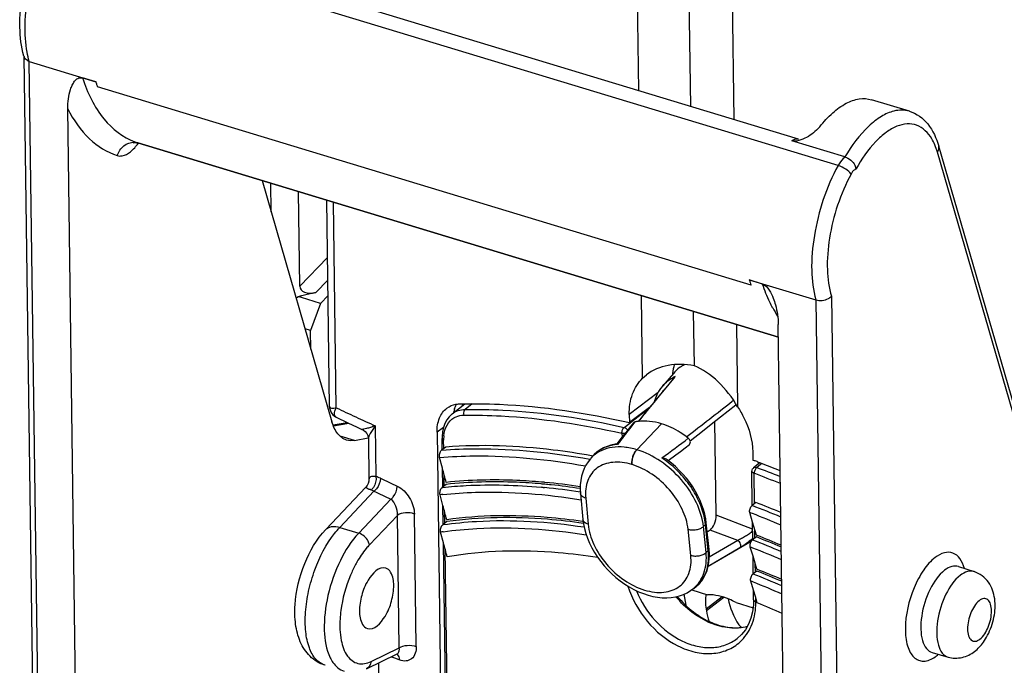
# Model space of a CAD drawing. Units: millimetres. Extents: x 0 to 420, y 0 to 297.
# Drawn here: x 355 to 364, y 164 to 170 of the extents above; entities that cross this region are included whole.
import ezdxf

# ---------------------------------------------------------------- set-up
doc = ezdxf.new("R2010")
doc.units = ezdxf.units.MM
doc.header["$LTSCALE"] = 23.1
doc.layers.get('0').update_dxf_attribs({"linetype": 'CONTINUOUS'})
for name, color, linetype in [('ACHSEN', 7, 'CONTINUOUS'), ('FLAECHEN', 7, 'CONTINUOUS'), ('MATSCHNITT', 7, 'CONTINUOUS'), ('RADIEN', 7, 'CONTINUOUS')]:
    doc.layers.add(name, color=color, linetype=linetype)

msp = doc.modelspace()

# ---------------------------------------------------------------- linework, layer by layer
at = {"color": 7, "linetype": 'CONTINUOUS'}
for p, q in [((357.61306, 168.38384), (357.60957, 168.63789)), ((357.8513, 167.63352), (357.83458, 167.61884)), ((357.88134, 167.62541), (357.8513, 167.63352)), ((358.05018, 167.57418), (357.88134, 167.62541)), ((358.05018, 167.57418), (358.11646, 167.64338)), ((358.05018, 167.57418), (357.96231, 167.33378)), ((357.96231, 167.33378), (357.91277, 167.34881)), ((357.96456, 167.16996), (357.96231, 167.33378)), ((359.21399, 166.59615), (359.32618, 166.68447)), ((360.7812, 166.59008), (360.78218, 166.51885)), ((359.08097, 166.43392), (359.26332, 153.15826)), ((361.87396, 166.25853), (361.87493, 166.1873)), ((360.46031, 166.22444), (360.44188, 166.20413)), ((360.37406, 165.64327), (360.36889, 165.64401)), ((361.86035, 165.46544), (361.47952, 165.24433)), ((361.91181, 165.52033), (361.90603, 165.52259)), ((361.91596, 165.21866), (361.91018, 165.22095)), ((363.69432, 165.2449), (363.83236, 165.20001)), ((361.35172, 165.05036), (361.32744, 165.03365)), ((361.2645, 164.9994), (361.2813, 164.90159)), ((363.46305, 164.48268), (363.60277, 164.4433))]:
    msp.add_line(p, q, dxfattribs=at)
at = {"color": 9, "linetype": 'CONTINUOUS'}
msp.add_line((361.06669, 166.50887), (361.06547, 166.50924), dxfattribs=at)
at = {"color": 7, "linetype": 'CONTINUOUS'}
for centre, radius, start, end in [((361.41784, 166.74144), 0.32565, 119.283776, 125.82825), ((361.42079, 166.73623), 0.33163, 116.809827, 119.287078), ((361.3873, 166.98785), 0.13404, 160.379647, 163.763279), ((361.41881, 166.74077), 0.32676, 125.896418, 139.196785), ((358.43592, 156.9775), 9.83093, 69.344714, 69.52396), ((358.41535, 156.92294), 9.88924, 69.138552, 69.344689), ((358.34632, 156.74319), 10.08179, 68.031073, 69.135737), ((359.54774, 160.78469), 5.22774, 84.64682, 84.983973), ((359.50759, 160.40367), 5.61084, 81.391167, 84.601617), ((358.62654, 157.11129), 9.02801, 67.186423, 68.660294), ((358.78896, 157.3408), 8.47578, 66.775941, 68.350166), ((358.94356, 157.55059), 7.94852, 66.324457, 68.053299)]:
    msp.add_arc(centre, radius, start, end, dxfattribs=at)
msp.add_ellipse((361.94842, 164.72066), major_axis=(-0.42962, 0.39747), ratio=0.6113028, start_param=6.6433846, end_param=6.9543645, dxfattribs=at)
for points, knots in [([(359.16848, 166.64762), (359.19152, 166.66483), (359.22924, 166.68035), (359.26794, 166.68401), (359.27803, 166.6843)], [0, 0, 0, 0, 0.7402383, 1, 1, 1, 1]), ([(359.27803, 166.6843), (359.39655, 166.68773), (359.9021, 166.68275), (360.4054, 166.6056), (360.78218, 166.51885)], [0, 0, 0, 0, 0.2347, 1, 1, 1, 1]), ([(359.08097, 166.43392), (359.08038, 166.47661), (359.09098, 166.55737), (359.13925, 166.6258), (359.16848, 166.64762)], [0, 0, 0, 0, 0.5392677, 1, 1, 1, 1]), ([(360.00482, 165.9924), (359.93231, 165.99877), (359.65164, 166.01749), (359.369, 166.01149), (359.16161, 165.98987)], [0, 0, 0, 0, 0.2587469, 1, 1, 1, 1]), ([(360.36889, 165.64401), (360.26441, 165.65898), (359.86543, 165.70441), (359.45943, 165.70042), (359.16614, 165.65965)], [0, 0, 0, 0, 0.2627847, 1, 1, 1, 1]), ([(360.50432, 165.32386), (360.38791, 165.34219), (359.94583, 165.39675), (359.49334, 165.38745), (359.17067, 165.32967)], [0, 0, 0, 0, 0.2644347, 1, 1, 1, 1]), ([(361.72742, 164.9253), (361.70699, 164.93662), (361.62797, 164.97509), (361.53931, 164.99589), (361.47472, 164.99574)], [0, 0, 0, 0, 0.2656325, 1, 1, 1, 1])]:
    msp.add_open_spline(points, degree=3, knots=knots, dxfattribs=at)
at = {"layer": 'ACHSEN', "color": 7, "linetype": 'CONTINUOUS'}
for p, q in [((362.27808, 169.02855), (356.25954, 170.85464)), ((363.25987, 169.27542), (362.92364, 169.37744)), ((362.10177, 167.27491), (356.43319, 168.99482)), ((361.46088, 164.86859), (361.46354, 164.85297))]:
    msp.add_line(p, q, dxfattribs=at)
at = {"layer": 'ACHSEN', "color": 9, "linetype": 'CONTINUOUS'}
for p, q in [((361.60261, 164.97725), (361.46088, 164.86859)), ((361.6188, 164.97201), (361.46354, 164.85297))]:
    msp.add_line(p, q, dxfattribs=at)
at = {"layer": 'ACHSEN', "color": 7, "linetype": 'CONTINUOUS'}
for centre, major_axis, ratio, start_param, end_param in [((362.139, 164.84913), (-0.40608, 0.41731), 0.6578598, 7.0629089, 7.5310118), ((361.95107, 164.70505), (-0.42962, 0.39747), 0.6113028, 0.6711791, 0.874016), ((362.04699, 164.77859), (0.52621, -0.32099), 0.3452144, -1.9488608, -1.8908883)]:
    msp.add_ellipse(centre, major_axis=major_axis, ratio=ratio, start_param=start_param, end_param=end_param, dxfattribs=at)
for points, knots in [([(358.62697, 165.23168), (358.56664, 165.24999), (358.46323, 165.13303), (358.41036, 164.99436), (358.39339, 164.89535), (358.39405, 164.8475)], [0, 0, 0, 0, 0.3947525, 0.7003765, 1, 1, 1, 1]), ([(358.69732, 165.08002), (358.69706, 165.09874), (358.69347, 165.15371), (358.66388, 165.22047), (358.62697, 165.23168)], [0, 0, 0, 0, 0.3267752, 1, 1, 1, 1]), ([(358.4644, 164.69584), (358.52472, 164.67753), (358.62813, 164.79449), (358.681, 164.93316), (358.69798, 165.03217), (358.69732, 165.08002)], [0, 0, 0, 0, 0.3947525, 0.7003765, 1, 1, 1, 1]), ([(358.39405, 164.8475), (358.3943, 164.82878), (358.39789, 164.77381), (358.42749, 164.70705), (358.4644, 164.69584)], [0, 0, 0, 0, 0.3267752, 1, 1, 1, 1])]:
    msp.add_open_spline(points, degree=3, knots=knots, dxfattribs=at)
at = {"layer": 'FLAECHEN', "color": 7, "linetype": 'CONTINUOUS'}
msp.add_line((361.17147, 166.95429), (361.07766, 166.84578), dxfattribs=at)
at = {"layer": 'MATSCHNITT', "color": 9, "linetype": 'CONTINUOUS'}
for p, q in [((361.85958, 167.73544), (356.0764, 169.49012)), ((361.03637, 166.78572), (360.7812, 166.59008))]:
    msp.add_line(p, q, dxfattribs=at)
at = {"layer": 'MATSCHNITT', "color": 7, "linetype": 'CONTINUOUS'}
for p, q in [((360.89997, 166.91272), (360.93289, 166.94072)), ((360.45976, 166.22298), (360.44601, 166.22543)), ((359.16814, 165.64253), (359.16638, 165.64228))]:
    msp.add_line(p, q, dxfattribs=at)
for centre, radius, start, end in [((356.74039, 169.73462), 0.70761, 196.084011, 198.290034), ((356.68593, 169.71664), 0.65026, 198.292238, 200.386734), ((362.52357, 167.97994), 0.70761, 196.084011, 198.290034), ((362.46911, 167.96196), 0.65026, 198.292238, 200.386734), ((361.69757, 166.89214), 0.53701, 173.206053, 174.298954), ((359.55402, 160.78949), 5.20613, 84.708158, 85.04891), ((359.54631, 160.70701), 5.28897, 84.096265, 84.707443), ((359.50847, 160.36852), 5.62956, 81.428155, 84.067529), ((358.47264, 156.89256), 9.55536, 67.540949, 68.967252), ((358.6422, 157.14094), 8.97991, 67.16381, 68.68568), ((358.80587, 157.37332), 8.42473, 66.750204, 68.376735)]:
    msp.add_arc(centre, radius, start, end, dxfattribs=at)
for major_axis, ratio, start_param, end_param in [((0.49074, -0.43316), 0.7903315, 2.192936, 2.987328), ((-0.32907, 0.56396), 0.654533, -1.5899535, -0.7123171)]:
    msp.add_ellipse((361.36518, 166.45314), major_axis=major_axis, ratio=ratio, start_param=start_param, end_param=end_param, dxfattribs=at)
msp.add_open_spline([(361.17954, 167.03224), (361.1724, 167.00721), (361.16741, 166.9815), (361.16433, 166.95566)], degree=3, dxfattribs=at)
for points, knots in [([(360.7812, 166.59008), (360.78036, 166.65167), (360.79628, 166.77051), (360.86011, 166.87417), (360.89997, 166.91272)], [0, 0, 0, 0, 0.5261952, 1, 1, 1, 1]), ([(361.74055, 166.65768), (361.76122, 166.62684), (361.83236, 166.50484), (361.87252, 166.36271), (361.87396, 166.25853)], [0, 0, 0, 0, 0.2627343, 1, 1, 1, 1]), ([(360.44601, 166.22543), (360.33373, 166.24535), (359.90766, 166.30948), (359.47332, 166.3267), (359.15731, 166.30289)], [0, 0, 0, 0, 0.2646224, 1, 1, 1, 1]), ([(360.00334, 165.9762), (359.93057, 165.9825), (359.65044, 166.00081), (359.36838, 165.99441), (359.16184, 165.97249)], [0, 0, 0, 0, 0.2601648, 1, 1, 1, 1]), ([(360.37628, 165.62704), (360.27053, 165.64227), (359.86976, 165.68802), (359.46187, 165.68382), (359.16814, 165.64253)], [0, 0, 0, 0, 0.2648231, 1, 1, 1, 1])]:
    msp.add_open_spline(points, degree=3, knots=knots, dxfattribs=at)
at = {"layer": 'RADIEN', "color": 7, "linetype": 'CONTINUOUS'}
for p, q in [((360.86502, 169.45729), (360.78909, 174.98515)), ((361.32584, 169.31747), (361.24931, 174.88881)), ((361.62967, 174.73011), (361.7056, 169.20225)), ((355.53909, 161.5412), (355.42619, 169.76049)), ((355.47207, 169.71711), (356.0605, 169.53673)), ((356.0605, 169.53673), (355.94285, 169.5706)), ((355.92116, 161.39904), (355.81268, 169.29615)), ((362.69029, 168.87046), (362.21957, 169.01329)), ((364.82049, 164.47481), (363.5199, 168.96626)), ((357.53274, 168.6612), (358.15115, 166.5256)), ((357.86713, 167.72649), (357.85563, 168.56323)), ((358.13, 166.65732), (358.10486, 168.48761)), ((361.84368, 167.78205), (362.43206, 167.60537)), ((361.96139, 167.7445), (361.84368, 167.78205)), ((357.86841, 167.63761), (357.8513, 167.63352)), ((358.00735, 167.66959), (357.86834, 167.63795)), ((357.88134, 167.62541), (357.86841, 167.63761)), ((360.89997, 166.91272), (360.88995, 167.64259)), ((361.35739, 167.02075), (361.35076, 167.50277)), ((361.73052, 167.38755), (361.74055, 166.65768)), ((362.20869, 159.49133), (362.10021, 167.38844)), ((361.01295, 166.7348), (361.00314, 166.70434)), ((360.96049, 166.65302), (360.78218, 166.51885)), ((358.16139, 166.49817), (358.28627, 166.52044)), ((358.1832, 166.56966), (358.18736, 166.56755)), ((358.18736, 166.56755), (358.29043, 166.51847)), ((361.55104, 165.69822), (361.53961, 166.53051)), ((361.32019, 166.35831), (361.42858, 166.44305)), ((358.34966, 166.36134), (358.47102, 166.38299)), ((358.47281, 166.373), (358.47773, 166.01454)), ((359.12623, 166.27906), (359.12486, 166.37873)), ((359.12504, 166.39683), (359.12487, 166.37872)), ((359.15731, 166.30289), (359.12149, 166.27543)), ((361.12646, 166.18234), (361.19368, 166.23317)), ((359.12849, 166.11499), (359.10281, 166.21128)), ((360.4421, 166.20437), (360.44188, 166.20413)), ((360.46031, 166.22444), (360.46014, 166.22425)), ((361.93713, 166.16302), (361.88138, 166.11857)), ((359.13077, 165.94866), (359.12849, 166.11499)), ((361.87043, 165.78704), (361.86632, 166.08674)), ((359.16184, 165.97249), (359.12606, 165.94505)), ((358.09542, 165.57179), (358.45154, 165.94755)), ((358.4627, 165.96186), (358.45144, 165.94744)), ((360.35001, 165.89283), (360.37204, 165.66192)), ((359.13303, 165.78477), (359.10748, 165.88043)), ((361.90207, 165.8113), (361.86792, 165.78512)), ((359.13531, 165.61846), (359.13302, 165.78477)), ((361.87247, 165.63883), (361.84829, 165.72252)), ((359.16638, 165.64228), (359.13066, 165.61489)), ((361.4876, 165.39695), (361.46305, 165.63225)), ((361.87462, 165.48237), (361.87247, 165.63883)), ((361.90604, 165.52259), (361.87247, 165.63883)), ((359.13756, 165.45479), (359.11219, 165.54969)), ((361.49628, 165.56784), (361.4716, 165.55032)), ((359.29491, 153.99896), (359.13755, 165.45478)), ((361.90625, 165.50663), (361.87222, 165.48053)), ((361.49017, 165.3602), (361.4876, 165.39695)), ((361.87663, 165.33572), (361.85262, 165.41781)), ((361.87878, 165.17923), (361.87663, 165.33572)), ((361.91018, 165.22096), (361.87663, 165.33572)), ((361.9104, 165.20518), (361.8765, 165.1792)), ((361.88075, 165.03612), (361.85694, 165.11633)), ((361.32749, 165.03368), (361.32761, 165.03376)), ((361.33428, 165.03835), (361.47472, 164.99574)), ((361.35149, 165.05021), (361.37748, 165.07023)), ((361.35149, 165.05021), (361.35173, 165.05037)), ((361.37748, 165.07023), (361.40132, 165.09318)), ((361.88194, 164.94935), (361.88075, 165.03612)), ((361.90038, 164.96995), (361.88075, 165.03612)), ((361.72742, 164.9253), (361.87759, 164.87973)), ((361.9045, 164.95604), (361.90038, 164.96995)), ((361.91055, 164.93564), (361.9045, 164.95604)), ((361.91427, 164.9231), (361.91055, 164.93564)), ((361.73673, 164.6081), (361.73677, 164.60813)), ((358.4556, 164.33988), (358.72777, 164.47066)), ((358.72776, 164.47066), (358.72878, 164.47106))]:
    msp.add_line(p, q, dxfattribs=at)
at = {"layer": 'RADIEN', "color": 9, "linetype": 'CONTINUOUS'}
for p, q in [((362.62916, 168.79453), (355.66917, 170.90627)), ((355.58493, 161.50105), (355.47207, 169.71711)), ((356.43258, 168.99501), (362.10177, 167.27491)), ((356.43258, 168.99501), (356.43319, 168.99482)), ((364.80849, 164.42149), (363.5079, 168.91295)), ((358.18937, 166.65031), (358.16438, 168.46956)), ((358.11183, 167.98022), (357.86713, 167.72649)), ((358.11457, 167.78077), (358.00735, 167.66959)), ((362.57006, 167.63716), (362.68313, 159.40533)), ((362.43206, 167.60537), (362.54492, 159.38932)), ((361.17792, 166.91335), (361.18911, 166.92693)), ((359.39188, 166.68469), (359.32981, 166.63596)), ((361.69777, 166.71204), (361.69328, 166.70851)), ((361.70406, 166.71699), (361.69777, 166.71204)), ((360.80746, 166.53166), (360.9531, 166.64348)), ((358.16434, 166.49028), (358.29922, 166.51433)), ((360.736, 166.4768), (360.78537, 166.5147)), ((360.78537, 166.5147), (360.80746, 166.53166)), ((360.83077, 166.52466), (360.82249, 166.51414)), ((360.84842, 166.27857), (361.06547, 166.50924)), ((360.84934, 166.27829), (361.06669, 166.50887)), ((358.53392, 166.49025), (358.54007, 166.04082)), ((359.13698, 166.47606), (359.08097, 166.43392)), ((360.7171, 166.42499), (360.7176, 166.38882)), ((358.34966, 166.36134), (358.22221, 166.40001)), ((359.13988, 166.28953), (359.13886, 166.3642)), ((360.84934, 166.27829), (360.84842, 166.27857)), ((360.80627, 166.14717), (360.80525, 166.14748)), ((361.1151, 166.1739), (361.11431, 166.1745)), ((361.95363, 166.15658), (361.90891, 166.12093)), ((361.9219, 166.16897), (361.92215, 166.15107)), ((359.14442, 165.95913), (359.14303, 166.06016)), ((361.88952, 165.80168), (361.88583, 166.07038)), ((358.21941, 165.59179), (358.52191, 165.91096)), ((359.12606, 165.94505), (359.13077, 165.94556)), ((360.02046, 165.94501), (360.03203, 165.94389)), ((358.67151, 165.84042), (358.38753, 165.54078)), ((360.396, 165.84997), (360.41803, 165.61906)), ((358.89667, 164.53612), (358.88055, 165.70959)), ((359.14896, 165.62892), (359.14757, 165.72996)), ((361.86792, 165.78512), (361.87047, 165.78414)), ((358.73002, 165.698), (358.48217, 165.43649)), ((358.74614, 164.52453), (358.73002, 165.698)), ((361.87334, 165.57524), (361.55104, 165.69822)), ((358.21941, 165.59179), (358.38753, 165.54078)), ((359.13066, 165.61489), (359.1353, 165.61555)), ((361.32599, 165.34358), (361.30191, 165.57427)), ((361.4376, 165.59956), (361.45646, 165.61806)), ((361.46167, 165.36901), (361.4376, 165.59956)), ((361.48101, 165.38277), (361.45646, 165.61806)), ((361.74099, 165.47445), (361.49628, 165.56784)), ((361.89371, 165.49701), (361.89273, 165.56869)), ((361.74099, 165.47445), (361.48998, 165.32732)), ((361.87222, 165.48053), (361.87465, 165.47959)), ((359.3089, 153.98443), (359.1521, 165.4)), ((361.48101, 165.38277), (361.46167, 165.36901)), ((361.75944, 165.41049), (361.48002, 165.24664)), ((361.89785, 165.19556), (361.89688, 165.26647)), ((361.8765, 165.1792), (361.87879, 165.17829)), ((361.35058, 165.05132), (361.35079, 165.05149)), ((361.90146, 164.93295), (361.90098, 164.96793)), ((358.49635, 164.40451), (358.74614, 164.52453)), ((358.67756, 164.44653), (358.71199, 164.43276)), ((358.71199, 164.43276), (358.74933, 164.41788)), ((363.60264, 164.44334), (363.60277, 164.4433)), ((358.56272, 164.39135), (358.73793, 151.63559))]:
    msp.add_line(p, q, dxfattribs=at)
at = {"layer": 'RADIEN', "color": 7, "linetype": 'CONTINUOUS'}
for points in [[(361.17619, 166.91479), (361.11876, 166.84525), (361.05665, 166.76972), (360.99749, 166.69743), (360.94128, 166.62837), (360.88803, 166.56254), (360.8614, 166.5294)], [(361.07765, 166.84577), (361.05711, 166.81948), (361.04022, 166.79308), (361.02546, 166.76481), (361.01295, 166.7348)], [(361.42858, 166.44305), (361.50755, 166.50517), (361.59006, 166.57036), (361.72488, 166.67739)], [(358.13, 166.65731), (358.13051, 166.64847), (358.1338, 166.63118), (358.13991, 166.61499), (358.14834, 166.6006), (358.15865, 166.58816), (358.17045, 166.5778), (358.1832, 166.56966)], [(359.21405, 166.5962), (359.18782, 166.57146), (359.16676, 166.54353), (359.14977, 166.51169), (359.13705, 166.47639), (359.12877, 166.43798), (359.12504, 166.39683)], [(358.29043, 166.51847), (358.37536, 166.47855), (358.41641, 166.45942)], [(360.81849, 166.51729), (360.79062, 166.48217), (360.76179, 166.44555), (360.73436, 166.41046), (360.70834, 166.37688), (360.67234, 166.32991)], [(358.41642, 166.45942), (358.43066, 166.45127), (358.44527, 166.43889), (358.45805, 166.42255), (358.46721, 166.40356), (358.47201, 166.38354), (358.47281, 166.37234)], [(360.67255, 166.33004), (360.65589, 166.32755), (360.61976, 166.31966), (360.58546, 166.30863), (360.55323, 166.29454), (360.52323, 166.27752), (360.49564, 166.25771), (360.47066, 166.2353), (360.46014, 166.22425)], [(361.19368, 166.23317), (361.23437, 166.26421), (361.27672, 166.29671), (361.31348, 166.32506)], [(360.44211, 166.20438), (360.43733, 166.19901), (360.41642, 166.17243), (360.39797, 166.14346), (360.38219, 166.11228), (360.36922, 166.07907), (360.35921, 166.04399), (360.35225, 166.00724), (360.34843, 165.96897), (360.3478, 165.92932), (360.35001, 165.89283)], [(361.15457, 166.16025), (361.11772, 166.18922), (361.1104, 166.19461)], [(361.46305, 165.63223), (361.45826, 165.66747), (361.45006, 165.70776), (361.43895, 165.74841), (361.42501, 165.78922), (361.40833, 165.82999), (361.38899, 165.8705), (361.36711, 165.91054), (361.34282, 165.9499), (361.31624, 165.98837), (361.28752, 166.02573), (361.25682, 166.0618), (361.22431, 166.09636), (361.19017, 166.12924), (361.15457, 166.16025)], [(358.47773, 166.01468), (358.4769, 166.00079), (358.47188, 165.98043), (358.4627, 165.96186)], [(360.37204, 165.66192), (360.37699, 165.62391), (360.38565, 165.5809), (360.39751, 165.53781), (360.41245, 165.49484), (360.43037, 165.45219), (360.45115, 165.41007), (360.47464, 165.36868), (360.50072, 165.32825), (360.52922, 165.289), (360.55997, 165.25114), (360.5928, 165.21488), (360.62751, 165.18043), (360.66391, 165.14798), (360.7018, 165.11772), (360.74096, 165.08982), (360.78118, 165.06446), (360.82224, 165.04177), (360.86395, 165.02189), (360.90609, 165.00496), (360.94842, 164.9911), (360.99075, 164.9804), (361.03275, 164.97298), (361.07409, 164.96891), (361.11451, 164.96821), (361.15366, 164.97084), (361.19139, 164.97676), (361.22749, 164.98588), (361.26178, 164.99812), (361.29406, 165.01335)], [(361.40132, 165.09318), (361.42261, 165.11878), (361.44122, 165.1469), (361.45701, 165.1774), (361.46989, 165.21019), (361.47973, 165.24507), (361.48645, 165.28194), (361.48994, 165.32045), (361.49017, 165.3602)], [(361.29406, 165.01335), (361.32415, 165.03141), (361.32762, 165.03377)], [(361.88194, 164.94935), (361.8809, 164.90672), (361.87332, 164.84507), (361.8586, 164.78712), (361.83698, 164.73362), (361.8088, 164.68526), (361.77442, 164.6426), (361.73672, 164.60811)]]:
    msp.add_lwpolyline(points, dxfattribs=at)
for centre, radius, start, end in [((356.16491, 169.97117), 0.76851, 195.653943, 195.93321), ((356.15411, 169.96808), 0.75728, 195.93272, 196.413299), ((360.91013, 166.12185), 0.41055, 96.821948, 101.145615), ((360.79391, 165.74115), 0.81841, 51.430989, 53.059219), ((303.48075, 151.31972), 57.581, 14.7602039, 14.8889929), ((361.90654, 166.08709), 0.04029, 128.475345, 147.899099), ((310.55324, 152.8604), 50.26962, 14.750605, 14.898125), ((316.96904, 154.22711), 43.63765, 14.739586, 14.90952)]:
    msp.add_arc(centre, radius, start, end, dxfattribs=at)
at = {"layer": 'RADIEN', "color": 9, "linetype": 'CONTINUOUS'}
for centre, radius, start, end in [((356.39626, 168.87261), 0.12773, 85.881005, 87.645935), ((356.60013, 169.52186), 0.55285, 249.369689, 252.358479), ((356.39658, 168.87574), 0.12458, 73.201829, 85.921031), ((362.98825, 168.03813), 1.06362, 208.189357, 212.803765), ((361.31157, 166.63852), 0.31334, 113.006041, 116.117505), ((361.31174, 166.60963), 0.2993, 138.346896, 143.149331), ((359.50398, 166.57069), 0.22435, 151.953254, 155.029645), ((335.16264, 200.42661), 42.90437, 307.511302, 308.196965), ((366.9478, 185.05624), 20.38353, 244.552635, 244.818025), ((367.07022, 185.31714), 20.67173, 244.818665, 245.345173), ((359.51288, 166.55324), 0.2905, 162.549623, 169.152119), ((367.19915, 185.5975), 20.98031, 245.344547, 245.605466), ((359.48592, 166.36892), 0.34709, 178.443164, 180.778822), ((359.46426, 166.36962), 0.32542, 174.388489, 178.463195), ((352.03612, 178.53168), 15.28184, 306.240031, 307.334935), ((360.67325, 166.03122), 0.28754, 134.345944, 137.779189), ((360.67385, 166.03058), 0.28842, 129.502127, 134.342178), ((360.64917, 166.01604), 0.27991, 132.807047, 137.715057), ((360.64931, 166.01589), 0.28011, 132.198893, 132.805966), ((360.55701, 165.44541), 0.9177, 52.606404, 55.992529), ((358.32038, 156.63662), 10.08505, 67.869815, 69.29609), ((358.33694, 156.67808), 10.09586, 68.001491, 69.279717), ((366.1541, 181.88786), 17.57754, 244.472987, 245.009711), ((366.13787, 181.86724), 17.68066, 244.484789, 245.020778), ((359.51376, 162.18344), 3.71925, 95.899387, 96.271199), ((359.52048, 160.72402), 5.24487, 84.52985, 84.739305), ((359.49092, 160.43664), 5.53377, 81.076226, 84.388456), ((358.50124, 157.03217), 9.31262, 68.783642, 68.936027), ((358.45584, 156.92215), 9.49708, 67.281948, 68.927772), ((358.4283, 156.84568), 9.51287, 67.135108, 68.780586), ((359.59972, 162.20003), 3.38496, 97.873888, 98.281132), ((361.54624, 165.84667), 0.48137, 310.072164, 313.000729), ((358.62224, 157.16135), 8.93147, 66.890339, 68.644607), ((361.47519, 165.39565), 0.01248, 3.113514, 5.996089), ((358.66428, 157.26097), 8.75783, 68.488998, 68.650479), ((358.59688, 157.09131), 8.94039, 66.730646, 68.485841), ((359.26799, 164.77559), 1.03032, 150.832746, 151.765057), ((359.24836, 164.78651), 1.00785, 150.383798, 150.83103), ((358.82539, 157.48383), 8.21251, 68.166098, 68.33749), ((358.78567, 157.39188), 8.37828, 66.458885, 68.334738), ((358.76211, 157.3272), 8.38145, 66.285068, 68.162759), ((361.16066, 165.27608), 0.29426, 304.565413, 310.196827), ((361.19121, 165.28359), 0.28312, 304.537309, 310.611647), ((361.19252, 165.28199), 0.28106, 310.62129, 315.404311), ((361.29106, 164.92467), 0.61046, 359.892122, 0.776312), ((359.26326, 164.718), 1.04283, 172.489129, 176.424587), ((361.50289, 164.86267), 0.38504, 312.406333, 315.345359), ((363.31144, 164.70042), 0.31028, 304.45624, 307.503318), ((363.28647, 164.73284), 0.3512, 307.515376, 310.754739)]:
    msp.add_arc(centre, radius, start, end, dxfattribs=at)
at = {"layer": 'RADIEN', "color": 7, "linetype": 'CONTINUOUS'}
for centre, major_axis, ratio, start_param, end_param in [((358.00635, 167.75831), (0.1362, 0.04883), 0.5915702, 2.9413569, 4.5106379), ((361.49688, 165.65683), (0.02885, 0.09596), 0.4778786, -2.5909804, -0.9869376)]:
    msp.add_ellipse(centre, major_axis=major_axis, ratio=ratio, start_param=start_param, end_param=end_param, dxfattribs=at)
for points, knots in [([(355.4249, 169.7638), (355.40155, 169.84711), (355.38021, 170.0333), (355.41455, 170.4247), (355.51371, 170.72137), (355.61192, 170.90361)], [0, 0, 0, 0, 0.2207271, 0.4718503, 1, 1, 1, 1]), ([(355.47207, 169.71711), (355.46657, 169.71877), (355.44843, 169.72574), (355.43162, 169.74076), (355.42768, 169.75409)], [0, 0, 0, 0, 0.292309, 1, 1, 1, 1]), ([(355.81268, 169.29615), (355.81227, 169.32602), (355.8159, 169.38446), (355.83154, 169.45509), (355.85203, 169.50667), (355.87235, 169.54083), (355.90046, 169.57027), (355.92989, 169.57453), (355.94285, 169.5706)], [0, 0, 0, 0, 0.2678612, 0.5227333, 0.6451576, 0.7636708, 0.8786196, 1, 1, 1, 1]), ([(362.4666, 169.13814), (362.50186, 169.18248), (362.57317, 169.26038), (362.69157, 169.34727), (362.8104, 169.39173), (362.88952, 169.38779), (362.92359, 169.37745)], [0, 0, 0, 0, 0.3125267, 0.5794255, 0.8035212, 1, 1, 1, 1]), ([(363.25987, 169.27542), (363.32296, 169.25628), (363.44258, 169.16761), (363.49957, 169.03647), (363.5199, 168.96626)], [0, 0, 0, 0, 0.4742344, 1, 1, 1, 1]), ([(362.4666, 169.13814), (362.45773, 169.12699), (362.41531, 169.08196), (362.36226, 169.04703), (362.31859, 169.02836)], [0, 0, 0, 0, 0.2308565, 1, 1, 1, 1]), ([(362.31859, 169.02836), (362.29487, 169.01821), (362.26139, 169.00706), (362.22724, 169.01096), (362.21957, 169.01329)], [0, 0, 0, 0, 0.7629016, 1, 1, 1, 1]), ([(356.40423, 169.00209), (356.40127, 168.99966), (356.3907, 168.99381), (356.40278, 168.99796), (356.41396, 168.99831), (356.4265, 168.99685), (356.43319, 168.99482)], [0, 0, 0, 0, 0.2286982, 0.2957547, 0.5822532, 1, 1, 1, 1]), ([(362.69029, 168.87046), (362.72666, 168.85943), (362.77029, 168.82291), (362.78618, 168.77529), (362.78749, 168.76388)], [0, 0, 0, 0, 0.7680142, 1, 1, 1, 1]), ([(361.96139, 167.7445), (361.98655, 167.73687), (362.0243, 167.69168), (362.04619, 167.64453), (362.05589, 167.61944)], [0, 0, 0, 0, 0.4942728, 1, 1, 1, 1]), ([(362.43206, 167.60537), (362.46775, 167.59454), (362.52242, 167.60086), (362.56247, 167.62903), (362.57006, 167.63716)], [0, 0, 0, 0, 0.7702796, 1, 1, 1, 1]), ([(362.05589, 167.61944), (362.06325, 167.6004), (362.08742, 167.52552), (362.09941, 167.44664), (362.10021, 167.38844)], [0, 0, 0, 0, 0.2597413, 1, 1, 1, 1]), ([(358.27963, 166.36482), (358.2496, 166.37394), (358.18985, 166.42064), (358.1621, 166.48777), (358.15115, 166.5256)], [0, 0, 0, 0, 0.4434639, 1, 1, 1, 1]), ([(360.83077, 166.52466), (360.82956, 166.52442), (360.8249, 166.52311), (360.82073, 166.5201), (360.81849, 166.51729)], [0, 0, 0, 0, 0.2568463, 1, 1, 1, 1]), ([(361.06547, 166.50924), (361.03157, 166.51944), (360.96382, 166.53352), (360.89446, 166.53346), (360.86137, 166.52949)], [0, 0, 0, 0, 0.5151495, 1, 1, 1, 1]), ([(361.28576, 166.39527), (361.26866, 166.40813), (361.20082, 166.45506), (361.12514, 166.49113), (361.06669, 166.50887)], [0, 0, 0, 0, 0.2594752, 1, 1, 1, 1]), ([(361.31348, 166.32506), (361.31778, 166.32839), (361.32404, 166.33985), (361.3223, 166.35223), (361.32022, 166.35832)], [0, 0, 0, 0, 0.4584025, 1, 1, 1, 1]), ([(359.10281, 166.21128), (359.09985, 166.22235), (359.10236, 166.2459), (359.11238, 166.26845), (359.12149, 166.27543)], [0, 0, 0, 0, 0.4997618, 1, 1, 1, 1]), ([(361.1104, 166.19461), (361.10509, 166.19849), (361.09165, 166.20369), (361.07773, 166.20574), (361.07028, 166.20615)], [0, 0, 0, 0, 0.4685648, 1, 1, 1, 1]), ([(359.10748, 165.88043), (359.1045, 165.89156), (359.10692, 165.91523), (359.11689, 165.93802), (359.12606, 165.94505)], [0, 0, 0, 0, 0.4989413, 1, 1, 1, 1]), ([(361.84829, 165.72252), (361.84514, 165.73343), (361.84859, 165.75682), (361.85905, 165.77832), (361.86792, 165.78512)], [0, 0, 0, 0, 0.5039865, 1, 1, 1, 1]), ([(358.09015, 164.37046), (358.04045, 164.38556), (357.94796, 164.44224), (357.8618, 164.57786), (357.82276, 164.73776), (357.81923, 164.9748), (357.89097, 165.27047), (358.0144, 165.48631), (358.09542, 165.57179)], [0, 0, 0, 0, 0.1136789, 0.2264409, 0.3433247, 0.4696597, 0.742251, 1, 1, 1, 1]), ([(359.11219, 165.54969), (359.10918, 165.56088), (359.1115, 165.5847), (359.12139, 165.60778), (359.13066, 165.61489)], [0, 0, 0, 0, 0.4979489, 1, 1, 1, 1]), ([(361.85262, 165.41781), (361.84943, 165.42872), (361.85287, 165.45217), (361.86333, 165.47372), (361.87222, 165.48053)], [0, 0, 0, 0, 0.5036185, 1, 1, 1, 1]), ([(363.95228, 164.63612), (363.97843, 164.68609), (364.01519, 164.79259), (364.02581, 164.95775), (363.97318, 165.11491), (363.8826, 165.18363), (363.83245, 165.19996)], [0, 0, 0, 0, 0.2612648, 0.5142659, 0.7557063, 1, 1, 1, 1]), ([(361.85694, 165.11633), (361.8537, 165.12724), (361.85713, 165.15075), (361.86758, 165.17236), (361.8765, 165.1792)], [0, 0, 0, 0, 0.503176, 1, 1, 1, 1]), ([(361.20667, 164.98032), (361.24882, 164.92964), (361.342, 164.83952), (361.5027, 164.74385), (361.66855, 164.69733), (361.77874, 164.70319), (361.82775, 164.71618)], [0, 0, 0, 0, 0.2794295, 0.5441225, 0.7850405, 1, 1, 1, 1]), ([(363.60257, 164.44337), (363.64242, 164.43208), (363.72874, 164.4306), (363.80461, 164.4689), (363.83695, 164.49369)], [0, 0, 0, 0, 0.5040894, 1, 1, 1, 1])]:
    msp.add_open_spline(points, degree=3, knots=knots, dxfattribs=at)
at = {"layer": 'RADIEN', "color": 9, "linetype": 'CONTINUOUS'}
for points, knots in [([(355.45342, 169.79687), (355.43836, 169.87849), (355.42853, 170.05676), (355.47154, 170.42789), (355.56601, 170.70784), (355.65623, 170.88179)], [0, 0, 0, 0, 0.2225596, 0.474532, 1, 1, 1, 1]), ([(355.94285, 169.5706), (355.98679, 169.44046), (356.09491, 169.20927), (356.30015, 169.04406), (356.40534, 169.00446)], [0, 0, 0, 0, 0.5499605, 1, 1, 1, 1]), ([(355.81268, 169.29615), (355.86262, 169.19849), (355.9799, 169.02509), (356.1604, 168.91171), (356.25117, 168.88285)], [0, 0, 0, 0, 0.5352136, 1, 1, 1, 1]), ([(363.25986, 169.27541), (363.21647, 169.28858), (363.12611, 169.28671), (363.00455, 169.23059), (362.84501, 169.10408), (362.74839, 168.96983), (362.69029, 168.87046)], [0, 0, 0, 0, 0.1831627, 0.3446385, 0.5350718, 1, 1, 1, 1]), ([(363.45769, 169.0324), (363.42728, 169.0836), (363.35848, 169.15304), (363.23742, 169.16838), (363.14376, 169.14434), (363.04916, 169.08867), (362.91697, 168.96926), (362.836, 168.85079), (362.78749, 168.76388)], [0, 0, 0, 0, 0.2012439, 0.2961139, 0.4006992, 0.5223132, 0.6636427, 1, 1, 1, 1]), ([(362.21957, 169.01329), (362.22442, 169.01686), (362.2415, 169.02793), (362.2642, 169.03277), (362.27808, 169.02855)], [0, 0, 0, 0, 0.2936329, 1, 1, 1, 1]), ([(356.25117, 168.88285), (356.26138, 168.91614), (356.30009, 168.97657), (356.36927, 169.00156), (356.40151, 169.00023)], [0, 0, 0, 0, 0.5189981, 1, 1, 1, 1]), ([(356.25117, 168.88285), (356.26508, 168.87843), (356.30829, 168.8771), (356.37717, 168.91718), (356.4176, 168.96438), (356.43775, 168.993)], [0, 0, 0, 0, 0.191378, 0.5411848, 1, 1, 1, 1]), ([(363.5079, 168.91295), (363.51092, 168.91706), (363.52064, 168.93282), (363.52364, 168.95333), (363.5199, 168.96626)], [0, 0, 0, 0, 0.2746811, 1, 1, 1, 1]), ([(362.69029, 168.87046), (362.68456, 168.86624), (362.65991, 168.84466), (362.64127, 168.817), (362.62916, 168.79453)], [0, 0, 0, 0, 0.2180667, 1, 1, 1, 1]), ([(362.62916, 168.79453), (362.52561, 168.60238), (362.42143, 168.29026), (362.38579, 167.88188), (362.40772, 167.68971), (362.43206, 167.60537)], [0, 0, 0, 0, 0.5336059, 0.785391, 1, 1, 1, 1]), ([(362.74401, 168.71893), (362.73298, 168.73688), (362.69481, 168.76624), (362.65336, 168.78719), (362.62916, 168.79453)], [0, 0, 0, 0, 0.4543791, 1, 1, 1, 1]), ([(362.78749, 168.76388), (362.78348, 168.76253), (362.76472, 168.7522), (362.75202, 168.73381), (362.74401, 168.71893)], [0, 0, 0, 0, 0.2000604, 1, 1, 1, 1]), ([(362.74401, 168.71893), (362.64951, 168.54359), (362.55507, 168.25872), (362.52484, 167.88704), (362.54667, 167.71293), (362.57006, 167.63716)], [0, 0, 0, 0, 0.5353028, 0.7868913, 1, 1, 1, 1]), ([(362.05078, 167.53569), (362.0422, 167.55167), (362.00794, 167.61927), (361.97983, 167.68991), (361.96139, 167.7445)], [0, 0, 0, 0, 0.2394149, 1, 1, 1, 1]), ([(360.86664, 166.5299), (360.89219, 166.56198), (360.99515, 166.69045), (361.09933, 166.81794), (361.17792, 166.91335)], [0, 0, 0, 0, 0.2491353, 1, 1, 1, 1]), ([(361.07766, 166.84578), (361.09096, 166.86115), (361.12061, 166.88937), (361.15541, 166.91092), (361.17363, 166.91986)], [0, 0, 0, 0, 0.5003661, 1, 1, 1, 1]), ([(358.13, 166.65731), (358.13009, 166.65117), (358.15854, 166.64451), (358.17502, 166.6483), (358.18937, 166.65031)], [0, 0, 0, 0, 0.2973084, 1, 1, 1, 1]), ([(358.18736, 166.56755), (358.1774, 166.57233), (358.16972, 166.59552), (358.17758, 166.62361), (358.18467, 166.64104), (358.18937, 166.65031)], [0, 0, 0, 0, 0.372308, 0.6493481, 1, 1, 1, 1]), ([(359.21405, 166.5962), (359.22997, 166.60873), (359.26715, 166.62885), (359.30872, 166.63551), (359.32981, 166.63596)], [0, 0, 0, 0, 0.4900085, 1, 1, 1, 1]), ([(359.23017, 166.56141), (359.23647, 166.56513), (359.26328, 166.5786), (359.29371, 166.58426), (359.31633, 166.58457)], [0, 0, 0, 0, 0.2444751, 1, 1, 1, 1]), ([(359.32981, 166.63596), (359.32643, 166.63365), (359.31391, 166.61963), (359.31231, 166.59825), (359.31633, 166.58457)], [0, 0, 0, 0, 0.2227186, 1, 1, 1, 1]), ([(359.31633, 166.58457), (359.42726, 166.58605), (359.898, 166.57573), (360.36627, 166.50405), (360.7171, 166.42499)], [0, 0, 0, 0, 0.2357707, 1, 1, 1, 1]), ([(359.32981, 166.63596), (359.44118, 166.63758), (359.91371, 166.62775), (360.38383, 166.55604), (360.736, 166.4768)], [0, 0, 0, 0, 0.2357981, 1, 1, 1, 1]), ([(359.14039, 166.40144), (359.14369, 166.43477), (359.15984, 166.49767), (359.20485, 166.54643), (359.23017, 166.56141)], [0, 0, 0, 0, 0.532434, 1, 1, 1, 1]), ([(360.82249, 166.51414), (360.81017, 166.49848), (360.76124, 166.43598), (360.71296, 166.37297), (360.67736, 166.32537)], [0, 0, 0, 0, 0.2510493, 1, 1, 1, 1]), ([(358.5339, 166.49026), (358.51999, 166.48551), (358.49464, 166.47711), (358.46004, 166.46617), (358.43552, 166.46114), (358.42079, 166.4574), (358.41642, 166.45942)], [0, 0, 0, 0, 0.3615522, 0.6601402, 0.8815284, 1, 1, 1, 1]), ([(358.53392, 166.49029), (358.51797, 166.46885), (358.49416, 166.43231), (358.47256, 166.39022), (358.47281, 166.37233)], [0, 0, 0, 0, 0.5990102, 1, 1, 1, 1]), ([(360.7171, 166.42494), (360.71621, 166.42981), (360.71736, 166.4487), (360.72553, 166.46777), (360.73599, 166.47679)], [0, 0, 0, 0, 0.2633874, 1, 1, 1, 1]), ([(360.74332, 166.42181), (360.73657, 166.42146), (360.72761, 166.42205), (360.71906, 166.4243), (360.7171, 166.42494)], [0, 0, 0, 0, 0.7661717, 1, 1, 1, 1]), ([(360.73599, 166.47679), (360.73906, 166.47615), (360.7518, 166.47154), (360.76211, 166.46123), (360.76715, 166.45224)], [0, 0, 0, 0, 0.232982, 1, 1, 1, 1]), ([(359.12486, 166.37872), (359.12488, 166.37731), (359.1267, 166.37032), (359.13371, 166.36629), (359.13886, 166.3642)], [0, 0, 0, 0, 0.2026627, 1, 1, 1, 1]), ([(360.67736, 166.32537), (360.64255, 166.32229), (360.57548, 166.30803), (360.51558, 166.27389), (360.49039, 166.25312)], [0, 0, 0, 0, 0.5169788, 1, 1, 1, 1]), ([(359.12149, 166.27543), (359.22479, 166.28334), (359.66381, 166.30019), (360.10398, 166.2547), (360.43408, 166.19516)], [0, 0, 0, 0, 0.2359909, 1, 1, 1, 1]), ([(360.84842, 166.27857), (360.81175, 166.28969), (360.73942, 166.30495), (360.63287, 166.30421), (360.5374, 166.27833), (360.48367, 166.24382), (360.46116, 166.2234)], [0, 0, 0, 0, 0.281751, 0.5396517, 0.7764874, 1, 1, 1, 1]), ([(360.80523, 166.14749), (360.80412, 166.15877), (360.80512, 166.18285), (360.81336, 166.21829), (360.82744, 166.25134), (360.84072, 166.27075), (360.8482, 166.27864)], [0, 0, 0, 0, 0.2406997, 0.5067179, 0.7691249, 1, 1, 1, 1]), ([(360.80643, 166.14713), (360.8053, 166.15841), (360.80629, 166.18249), (360.81455, 166.21793), (360.82864, 166.25098), (360.84192, 166.27038), (360.8494, 166.27827)], [0, 0, 0, 0, 0.2407342, 0.5067307, 0.7691298, 1, 1, 1, 1]), ([(361.4376, 165.59956), (361.42993, 165.67208), (361.38246, 165.82192), (361.24947, 166.02013), (361.06847, 166.1824), (360.92331, 166.25572), (360.84934, 166.27829)], [0, 0, 0, 0, 0.2325059, 0.4903173, 0.7533919, 1, 1, 1, 1]), ([(359.10281, 166.21128), (359.20444, 166.21927), (359.6362, 166.23684), (360.06924, 166.19349), (360.39409, 166.1361)], [0, 0, 0, 0, 0.2360671, 1, 1, 1, 1]), ([(360.80525, 166.14748), (360.77685, 166.15609), (360.72074, 166.1683), (360.63782, 166.17002), (360.56226, 166.15404), (360.49718, 166.12039), (360.44583, 166.07012), (360.4108, 166.00573), (360.39328, 165.93045), (360.39339, 165.87727), (360.396, 165.84997)], [0, 0, 0, 0, 0.1441739, 0.2772021, 0.400025, 0.515521, 0.6283368, 0.7438658, 0.8667745, 1, 1, 1, 1]), ([(361.30191, 165.57427), (361.29563, 165.63552), (361.25586, 165.76211), (361.14375, 165.92944), (360.99109, 166.06631), (360.86866, 166.12812), (360.80627, 166.14717)], [0, 0, 0, 0, 0.2327142, 0.4904939, 0.7534738, 1, 1, 1, 1]), ([(361.45646, 165.61806), (361.45119, 165.66848), (361.42519, 165.7726), (361.35185, 165.92063), (361.24767, 166.05863), (361.16153, 166.13834), (361.1151, 166.1739)], [0, 0, 0, 0, 0.227638, 0.4763314, 0.7374155, 1, 1, 1, 1]), ([(361.88583, 166.07034), (361.88308, 166.07111), (361.87513, 166.07379), (361.8664, 166.08086), (361.86632, 166.08674)], [0, 0, 0, 0, 0.327067, 1, 1, 1, 1]), ([(361.88144, 166.11863), (361.88315, 166.11999), (361.8915, 166.12464), (361.90234, 166.12401), (361.90891, 166.12092)], [0, 0, 0, 0, 0.2321123, 1, 1, 1, 1]), ([(361.90891, 166.12092), (361.9081, 166.12006), (361.90429, 166.11597), (361.90074, 166.11159), (361.89839, 166.10786)], [0, 0, 0, 0, 0.2115974, 1, 1, 1, 1]), ([(358.54007, 166.04082), (358.53021, 166.04259), (358.51372, 166.04407), (358.48739, 166.04031), (358.47762, 166.02369), (358.47773, 166.01478)], [0, 0, 0, 0, 0.3921196, 0.6509821, 1, 1, 1, 1]), ([(358.54007, 166.04082), (358.54431, 166.00835), (358.53308, 165.9618), (358.50497, 165.92892), (358.49718, 165.92241)], [0, 0, 0, 0, 0.7634567, 1, 1, 1, 1]), ([(358.57929, 166.0262), (358.57888, 165.99304), (358.56089, 165.94862), (358.53028, 165.91728), (358.52191, 165.91096)], [0, 0, 0, 0, 0.7598622, 1, 1, 1, 1]), ([(359.13077, 165.94556), (359.20014, 165.95291), (359.48983, 165.97549), (359.78159, 165.96704), (360.00137, 165.9468)], [0, 0, 0, 0, 0.240148, 1, 1, 1, 1]), ([(358.49718, 165.92241), (358.48385, 165.92697), (358.47242, 165.92846), (358.4489, 165.94475), (358.45144, 165.94744)], [0, 0, 0, 0, 0.792066, 1, 1, 1, 1]), ([(358.67151, 165.84042), (358.67979, 165.84678), (358.71011, 165.87839), (358.72778, 165.92281), (358.72814, 165.95597)], [0, 0, 0, 0, 0.2394862, 1, 1, 1, 1]), ([(358.72821, 165.95594), (358.77264, 165.93523), (358.84552, 165.85881), (358.87985, 165.76031), (358.88055, 165.70959)], [0, 0, 0, 0, 0.4914631, 1, 1, 1, 1]), ([(359.13148, 165.88299), (359.22766, 165.89293), (359.63605, 165.91916), (360.04706, 165.88586), (360.35538, 165.83649)], [0, 0, 0, 0, 0.2364288, 1, 1, 1, 1]), ([(360.396, 165.84997), (360.38971, 165.8519), (360.37812, 165.85654), (360.36353, 165.86647), (360.3535, 165.87867), (360.35045, 165.88822), (360.35001, 165.89283)], [0, 0, 0, 0, 0.2978391, 0.560656, 0.7906486, 1, 1, 1, 1]), ([(358.73002, 165.698), (358.73229, 165.72573), (358.72231, 165.77907), (358.69222, 165.82647), (358.67151, 165.84041)], [0, 0, 0, 0, 0.5270503, 1, 1, 1, 1]), ([(358.88055, 165.70959), (358.85576, 165.72007), (358.803, 165.72502), (358.74961, 165.71302), (358.73002, 165.698)], [0, 0, 0, 0, 0.5215586, 1, 1, 1, 1]), ([(359.1353, 165.61555), (359.23268, 165.62927), (359.64785, 165.66958), (360.06798, 165.64245), (360.38281, 165.59492)], [0, 0, 0, 0, 0.2359693, 1, 1, 1, 1]), ([(360.41803, 165.61906), (360.41174, 165.621), (360.40015, 165.62564), (360.38556, 165.63557), (360.37553, 165.64777), (360.37249, 165.65732), (360.37204, 165.66192)], [0, 0, 0, 0, 0.2978391, 0.560656, 0.7906486, 1, 1, 1, 1]), ([(361.45646, 165.61806), (361.4586, 165.62001), (361.46214, 165.62424), (361.46331, 165.62979), (361.46305, 165.63224)], [0, 0, 0, 0, 0.54045, 1, 1, 1, 1]), ([(358.09019, 164.37045), (358.05928, 164.37985), (357.99754, 164.42375), (357.94166, 164.53296), (357.91312, 164.67632), (357.91299, 164.84617), (357.94092, 165.03064), (358.0114, 165.27113), (358.09783, 165.44176), (358.17295, 165.53769)], [0, 0, 0, 0, 0.0755256, 0.1670992, 0.2807563, 0.4145565, 0.5622058, 0.7152059, 1, 1, 1, 1]), ([(358.38753, 165.54078), (358.32089, 165.47047), (358.20883, 165.29275), (358.10583, 164.99749), (358.06955, 164.70251), (358.0984, 164.51193), (358.13447, 164.43803)], [0, 0, 0, 0, 0.2466517, 0.5258583, 0.790606, 1, 1, 1, 1]), ([(358.09542, 165.57179), (358.10894, 165.58606), (358.15195, 165.60545), (358.19658, 165.59872), (358.21941, 165.59179)], [0, 0, 0, 0, 0.451715, 1, 1, 1, 1]), ([(358.48217, 165.43649), (358.48067, 165.44764), (358.46444, 165.49364), (358.42291, 165.53005), (358.38753, 165.54078)], [0, 0, 0, 0, 0.233306, 1, 1, 1, 1]), ([(359.13601, 165.55307), (359.23472, 165.56672), (359.65612, 165.60623), (360.08235, 165.57625), (360.40162, 165.52598)], [0, 0, 0, 0, 0.2356672, 1, 1, 1, 1]), ([(360.41803, 165.61906), (360.42395, 165.55713), (360.46312, 165.42883), (360.57524, 165.25855), (360.72915, 165.11889), (360.8803, 165.04198), (361.00204, 165.01562), (361.086, 165.01437), (361.16224, 165.03144), (361.22753, 165.06665), (361.27856, 165.11867), (361.31291, 165.18479), (361.32958, 165.26166), (361.32889, 165.3158), (361.32599, 165.34358)], [0, 0, 0, 0, 0.1305098, 0.2752627, 0.4232549, 0.5619917, 0.6250729, 0.6831784, 0.7367686, 0.787206, 0.8366092, 0.887352, 0.9414155, 1, 1, 1, 1]), ([(361.30192, 165.57414), (361.31338, 165.57081), (361.33806, 165.56727), (361.37513, 165.57001), (361.40959, 165.58026), (361.42967, 165.59233), (361.4376, 165.59956)], [0, 0, 0, 0, 0.2505424, 0.5174403, 0.7747917, 1, 1, 1, 1]), ([(361.87366, 165.56048), (361.86496, 165.55134), (361.84458, 165.53428), (361.81064, 165.51214), (361.7754, 165.49255), (361.75192, 165.48032), (361.74099, 165.47445)], [0, 0, 0, 0, 0.2384656, 0.4995161, 0.7654929, 1, 1, 1, 1]), ([(361.75944, 165.41049), (361.7636, 165.41381), (361.76943, 165.42523), (361.7674, 165.44449), (361.75789, 165.46258), (361.74702, 165.4717), (361.741, 165.47445)], [0, 0, 0, 0, 0.2097904, 0.4621978, 0.7390229, 1, 1, 1, 1]), ([(361.85613, 165.47831), (361.84004, 165.46475), (361.8084, 165.44116), (361.77528, 165.41979), (361.75944, 165.41049)], [0, 0, 0, 0, 0.5339575, 1, 1, 1, 1]), ([(358.48217, 165.43649), (358.47217, 165.42593), (358.43084, 165.37886), (358.39593, 165.32637), (358.37217, 165.28458)], [0, 0, 0, 0, 0.2322719, 1, 1, 1, 1]), ([(361.32599, 165.34358), (361.33743, 165.34016), (361.36213, 165.33658), (361.3992, 165.33941), (361.43366, 165.34968), (361.45374, 165.36177), (361.46167, 165.369)], [0, 0, 0, 0, 0.2506689, 0.5174796, 0.7748079, 1, 1, 1, 1]), ([(361.35079, 165.05149), (361.37139, 165.06893), (361.40844, 165.1105), (361.4459, 165.18721), (361.46464, 165.27534), (361.46451, 165.33727), (361.46167, 165.36901)], [0, 0, 0, 0, 0.2320134, 0.4715161, 0.726023, 1, 1, 1, 1]), ([(361.39265, 165.08466), (361.40992, 165.10217), (361.44055, 165.1428), (361.47066, 165.21497), (361.48496, 165.29657), (361.4839, 165.35356), (361.48101, 165.38277)], [0, 0, 0, 0, 0.2301746, 0.4698916, 0.7253341, 1, 1, 1, 1]), ([(361.48101, 165.38277), (361.48307, 165.38465), (361.48648, 165.38869), (361.48778, 165.39395), (361.48765, 165.39632)], [0, 0, 0, 0, 0.5398297, 1, 1, 1, 1]), ([(363.74695, 165.22883), (363.73831, 165.25989), (363.71635, 165.31488), (363.64946, 165.37255), (363.56227, 165.37269), (363.51282, 165.34322), (363.48839, 165.32449)], [0, 0, 0, 0, 0.2835094, 0.5093997, 0.7292386, 1, 1, 1, 1]), ([(363.48839, 165.32449), (363.44882, 165.29415), (363.37593, 165.20924), (363.26754, 165.0019), (363.21266, 164.767), (363.23125, 164.56965), (363.26455, 164.48577), (363.29705, 164.4411), (363.33871, 164.41291), (363.40671, 164.40109), (363.45737, 164.42427), (363.48699, 164.44457)], [0, 0, 0, 0, 0.1278197, 0.281311, 0.5984243, 0.7289006, 0.7822603, 0.8280033, 0.8684979, 0.9079452, 1, 1, 1, 1]), ([(358.36026, 165.26302), (358.3436, 165.23199), (358.28218, 165.10224), (358.24345, 164.96164), (358.22937, 164.85431)], [0, 0, 0, 0, 0.2455242, 1, 1, 1, 1]), ([(363.57218, 165.21212), (363.51634, 165.16931), (363.42782, 165.03581), (363.36935, 164.85025), (363.35772, 164.6938), (363.37018, 164.59518), (363.40228, 164.51911), (363.44284, 164.48839), (363.46305, 164.48268)], [0, 0, 0, 0, 0.2571133, 0.5626246, 0.7051946, 0.8269508, 0.9232732, 1, 1, 1, 1]), ([(363.69432, 165.2449), (363.67579, 165.25094), (363.6295, 165.24957), (363.59118, 165.22669), (363.57218, 165.21212)], [0, 0, 0, 0, 0.4486469, 1, 1, 1, 1]), ([(363.83236, 165.20001), (363.81396, 165.20599), (363.76801, 165.20464), (363.72997, 165.18192), (363.71111, 165.16746)], [0, 0, 0, 0, 0.4487147, 1, 1, 1, 1]), ([(363.71111, 165.16746), (363.65569, 165.12497), (363.56783, 164.99249), (363.50977, 164.80832), (363.4982, 164.65304), (363.51053, 164.55512), (363.54236, 164.4796), (363.58258, 164.44903), (363.60264, 164.44334)], [0, 0, 0, 0, 0.257076, 0.5625539, 0.7051286, 0.8269074, 0.9232614, 1, 1, 1, 1]), ([(360.76915, 165.07182), (360.80505, 164.95877), (360.92259, 164.74827), (361.15088, 164.55841), (361.3588, 164.48156), (361.51017, 164.46767), (361.65037, 164.49825), (361.72947, 164.54815), (361.76255, 164.57837)], [0, 0, 0, 0, 0.2761515, 0.5465893, 0.6715943, 0.7874828, 0.8956866, 1, 1, 1, 1]), ([(360.84438, 165.03117), (360.88323, 164.93468), (360.9948, 164.75757), (361.1982, 164.59893), (361.37944, 164.53447), (361.51125, 164.52162), (361.63435, 164.54458), (361.70591, 164.58386), (361.73672, 164.6081)], [0, 0, 0, 0, 0.2775322, 0.5461739, 0.6706158, 0.7866282, 0.8953962, 1, 1, 1, 1]), ([(361.82674, 164.71441), (361.77612, 164.70019), (361.66294, 164.69259), (361.49325, 164.73884), (361.33063, 164.83521), (361.23702, 164.92619), (361.19491, 164.9773)], [0, 0, 0, 0, 0.219346, 0.4609082, 0.7237414, 1, 1, 1, 1]), ([(361.77679, 164.59205), (361.81732, 164.63307), (361.88266, 164.73907), (361.90139, 164.86085), (361.90151, 164.92353)], [0, 0, 0, 0, 0.4791637, 1, 1, 1, 1]), ([(361.88194, 164.94935), (361.88196, 164.94764), (361.88482, 164.9388), (361.89457, 164.93487), (361.90146, 164.93295)], [0, 0, 0, 0, 0.1924119, 1, 1, 1, 1]), ([(363.87869, 164.94272), (363.84417, 164.91626), (363.79548, 164.83193), (363.76993, 164.72003), (363.77944, 164.63637), (363.80176, 164.5915), (363.84622, 164.57766), (363.8716, 164.59237), (363.88338, 164.6014)], [0, 0, 0, 0, 0.2816825, 0.5998703, 0.7289755, 0.8252457, 0.9039032, 1, 1, 1, 1]), ([(363.88338, 164.6014), (363.91789, 164.62786), (363.96659, 164.71218), (363.99213, 164.82408), (363.98262, 164.90774), (363.9603, 164.95261), (363.91585, 164.96646), (363.89046, 164.95175), (363.87869, 164.94272)], [0, 0, 0, 0, 0.2816825, 0.5998703, 0.7289755, 0.8252457, 0.9039032, 1, 1, 1, 1]), ([(358.22246, 164.78303), (358.21851, 164.71907), (358.22277, 164.6046), (358.26899, 164.45608), (358.37729, 164.36906), (358.46115, 164.3876), (358.49635, 164.40451)], [0, 0, 0, 0, 0.3363415, 0.5973669, 0.7950243, 1, 1, 1, 1]), ([(358.72776, 164.47065), (358.73139, 164.47244), (358.74718, 164.48554), (358.74811, 164.50893), (358.74614, 164.52452)], [0, 0, 0, 0, 0.2045382, 1, 1, 1, 1]), ([(358.74614, 164.52453), (358.76573, 164.53956), (358.81912, 164.55155), (358.87188, 164.54661), (358.89667, 164.53612)], [0, 0, 0, 0, 0.4784413, 1, 1, 1, 1]), ([(358.89667, 164.53612), (358.8972, 164.49749), (358.87932, 164.43234), (358.80485, 164.40306), (358.76731, 164.41072), (358.74933, 164.41788)], [0, 0, 0, 0, 0.5136919, 0.7426688, 1, 1, 1, 1]), ([(358.13447, 164.43803), (358.14171, 164.42321), (358.17019, 164.37293), (358.21862, 164.33148), (358.25839, 164.31942)], [0, 0, 0, 0, 0.283989, 1, 1, 1, 1]), ([(358.49635, 164.40451), (358.49572, 164.39745), (358.491, 164.37179), (358.47273, 164.34811), (358.4556, 164.33988)], [0, 0, 0, 0, 0.2717375, 1, 1, 1, 1]), ([(358.74928, 164.41789), (358.74907, 164.42345), (358.74705, 164.44228), (358.73798, 164.46183), (358.72693, 164.46972)], [0, 0, 0, 0, 0.2904103, 1, 1, 1, 1])]:
    msp.add_open_spline(points, degree=3, knots=knots, dxfattribs=at)
for points in [[(355.47207, 169.71711), (355.4645, 169.74334), (355.45837, 169.77002), (355.45342, 169.79687)], [(363.4853, 168.97728), (363.47732, 168.99621), (363.46819, 169.01473), (363.45769, 169.0324)], [(363.5079, 168.91295), (363.50158, 168.93478), (363.49412, 168.95633), (363.4853, 168.97728)], [(359.23575, 166.64035), (359.24017, 166.65435), (359.24573, 166.66804), (359.25245, 166.68109)], [(361.88715, 166.07994), (361.8864, 166.07679), (361.88587, 166.07357), (361.88583, 166.07034)], [(361.89839, 166.10786), (361.89306, 166.09936), (361.88945, 166.0897), (361.88715, 166.07994)], [(358.57929, 166.0262), (358.5667, 166.03221), (358.55355, 166.03723), (358.54007, 166.04082)], [(358.52191, 165.91096), (358.51406, 165.91553), (358.50577, 165.91947), (358.49718, 165.92241)], [(358.17295, 165.53769), (358.18761, 165.5564), (358.20306, 165.57453), (358.21941, 165.59179)], [(361.39812, 165.09007), (361.39662, 165.08732), (361.39444, 165.08482), (361.39184, 165.08306)]]:
    msp.add_open_spline(points, degree=3, dxfattribs=at)
at = {"layer": 'RADIEN', "color": 7, "linetype": 'CONTINUOUS'}
for points in [[(361.17619, 166.91479), (361.17996, 166.91934), (361.18434, 166.92344), (361.18911, 166.92693)], [(358.34966, 166.36134), (358.32665, 166.35724), (358.30199, 166.35802), (358.27963, 166.36482)], [(360.67255, 166.33004), (360.67468, 166.32934), (360.67571, 166.32687), (360.67736, 166.32536)], [(361.32022, 166.35832), (361.31722, 166.36709), (361.3114, 166.37525), (361.30415, 166.38103)], [(361.86632, 166.08674), (361.86621, 166.09427), (361.86841, 166.10212), (361.8724, 166.1085)], [(361.39184, 165.08306), (361.39667, 165.08633), (361.40082, 165.09085), (361.40367, 165.09593)], [(363.83695, 164.49369), (363.86694, 164.51668), (363.89311, 164.54506), (363.91518, 164.57574)], [(363.91518, 164.57574), (363.92897, 164.59492), (363.94133, 164.61519), (363.95228, 164.63612)]]:
    msp.add_open_spline(points, degree=3, dxfattribs=at)

doc.saveas('drawing.dxf')
